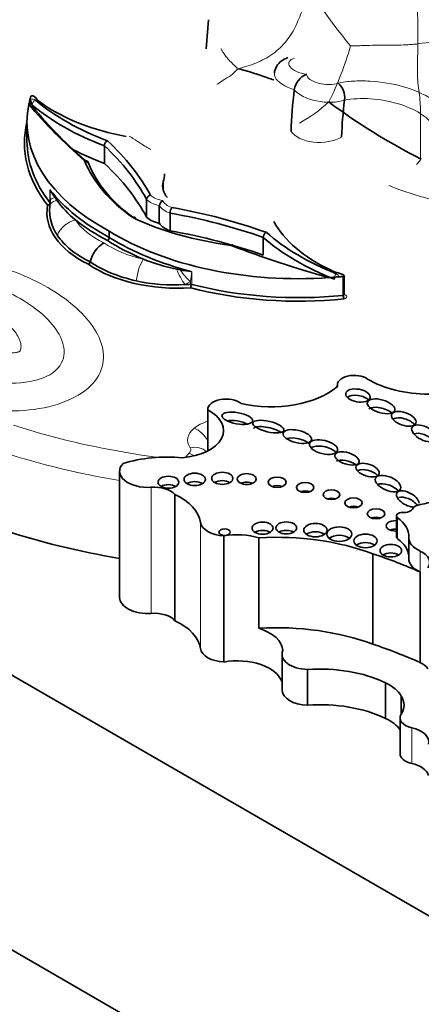
# Model space of a CAD drawing. Units: millimetres. Extents: x 0 to 835, y 0 to 1165.
# Drawn here: x 172 to 178, y 329 to 343 of the extents above; entities that cross this region are included whole.
import ezdxf
from ezdxf import colors
from ezdxf.entities.mleader import LeaderData, LeaderLine
from ezdxf.math import Vec2, Vec3

# ---------------------------------------------------------------- set-up
doc = ezdxf.new("R2010")
doc.units = ezdxf.units.MM
doc.layers.add('DV7_Défaut', color=7, linetype='Continuous')
doc.layers.add('Défaut', color=7, linetype='Continuous')

# ---------------------------------------------------------------- blocks, each defined once
blk = doc.blocks.new('_DOT')
at = {"color": 0}
blk.add_line((0, 0), (-1, 0), dxfattribs=at)
at = {"color": 0, "const_width": 0.333}
blk.add_lwpolyline([(-0.1665, 0, 1), (0.1665, 0, 1)], format="xyb", close=True, dxfattribs=at)
blk = doc.blocks.new('SE6')
at = {"layer": 'DV7_Défaut', "color": 7, "linetype": 'Continuous', "lineweight": 35}
for p, q in [((175.122, 342.863), (175.093, 342.448)), ((172.571, 341.691), (172.58, 341.728)), ((177.064, 341.716), (177.064, 341.717)), ((172.598, 341.698), (172.598, 341.66)), ((172.611, 341.651), (172.611, 341.641)), ((172.536, 341.401), (172.536, 341.132)), ((152.476, 341.051), (180.76, 324.721)), ((173.64, 341.064), (173.64, 340.812)), ((159.795, 340.745), (180.23, 328.946)), ((174.479, 340.551), (174.479, 340.434)), ((172.937, 340.325), (172.961, 340.289)), ((172.861, 340.198), (172.867, 340.282)), ((174.241, 340.298), (174.241, 340.046)), ((174.423, 340.209), (174.423, 339.958)), ((174.576, 340.104), (174.576, 339.853)), ((173.71, 339.846), (173.71, 339.756)), ((175.904, 339.757), (175.904, 339.505)), ((174.668, 339.303), (174.723, 339.294)), ((176.971, 339.193), (176.907, 339.188)), ((177.045, 339.2), (177.045, 338.931)), ((177.057, 338.942), (177.057, 339.211)), ((176.96, 337.651), (176.96, 337.627)), ((175.113, 337.3), (175.113, 336.711)), ((175.113, 337.297), (175.113, 336.711)), ((173.857, 336.422), (173.857, 334.623)), ((174.645, 336.088), (174.645, 334.289)), ((177.803, 335.786), (177.803, 335.487)), ((175.344, 335.5), (175.344, 333.701)), ((175.843, 335.472), (175.843, 334.182)), ((177.979, 335.475), (177.979, 335.176)), ((177.467, 335.244), (177.467, 333.954)), ((178.139, 334.986), (178.139, 333.695)), ((176.173, 333.81), (176.173, 333.302)), ((176.535, 333.594), (176.535, 333.086)), ((177.646, 333.405), (177.646, 332.896)), ((177.871, 333.215), (177.871, 332.956)), ((177.855, 332.904), (177.855, 332.395))]:
    blk.add_line(p, q, dxfattribs=at)
at = {"layer": 'DV7_Défaut', "color": 7, "linetype": 'Continuous', "lineweight": 18}
for p, q in [((172.864, 340.255), (172.864, 340.435)), ((174.886, 339.267), (174.886, 339.087)), ((174.867, 339.127), (174.788, 339.086)), ((174.867, 339.089), (174.867, 339.127)), ((174.306, 336.193), (174.306, 334.395)), ((175.01, 335.692), (175.01, 333.893)), ((177.82, 335.757), (177.82, 335.459)), ((178.139, 335.284), (178.139, 334.986)), ((178.021, 332.763), (178.021, 332.255))]:
    blk.add_line(p, q, dxfattribs=at)
for centre, radius, start, end in [((172.564, 342.728), 5.546, 357.8297, 12.1788), ((182.875, 347.258), 7.452, 212.4904, 219.7976), ((178.886, 337.734), 4.847, 88.4519, 99.249), ((172.517, 343.828), 4.823, 333.67, 343.8725), ((175.408, 343.231), 2.103, 298.7333, 312.8812), ((170.476, 340.31), 2.392, 0.0379, 2.983), ((169.994, 339.859), 4.928, 351.4653, 353.1067)]:
    blk.add_arc(centre, radius, start, end, dxfattribs=at)
at = {"layer": 'DV7_Défaut', "color": 7, "linetype": 'Continuous', "lineweight": 35}
for centre, radius, start, end in [((176.63, 341.82), 0.286, 112.5089, 171.2402), ((176.8, 341.754), 0.266, 352.1309, 50.126), ((172.547, 341.644), 0.0532, 7.6734, 63.8349), ((172.698, 341.721), 0.117, 209.2191, 219.8229), ((182.103, 348.719), 8.782, 233.1766, 243.2727), ((173.731, 341.059), 0.0915, 121.8099, 176.5543), ((168.131, 337.226), 5.718, 32.8138, 34.1363), ((172.765, 340.294), 0.102, 350.5825, 9.8819), ((174.311, 340.291), 0.0703, 102.9903, 174.4653), ((173.477, 340.142), 0.618, 174.7644, 214.9021), ((174.166, 341.156), 1.484, 215.7406, 230.7917), ((174.52, 340.201), 0.0967, 120.75, 175.2213), ((174.727, 340.102), 0.151, 147.3423, 179.2392), ((173.653, 339.759), 0.057, 302.8783, 357.1003), ((175.997, 339.752), 0.0933, 123.2507, 176.8092), ((173.888, 339.292), 0.465, 123.0708, 165.4955), ((173.381, 339.423), 0.0579, 303.0017, 345.5867), ((175.21, 341.934), 2.686, 247.8035, 258.3674), ((172.82, 326.944), 12.495, 80.4815, 81.2405), ((174.619, 341.445), 2.365, 257.2006, 274.1), ((177.165, 338.934), 0.119, 181.5756, 206.6359)]:
    blk.add_arc(centre, radius, start, end, dxfattribs=at)
for centre, major_axis, ratio, start_param, end_param in [((181.023, 343.768), (-3.342, -5.789), 0.57735, -0.931751, -0.827654), ((172.578, 341.682), (0.012, -0.0556), 0.336875, 0.898946, 2.469742), ((172.631, 341.718), (0.035, -0.0563), 0.63101, 1.793345, 3.249559), ((173.323, 341.938), (-0.739, 0), 0.57735, 0.45075, 0.689483), ((175.695, 342.915), (-3.68, 0), 0.57735, 0.600669, 0.992266), ((181.462, 343.514), (-3.144, -5.445), 0.57735, -0.930528, -0.832083), ((176.217, 341.401), (3.68, 0), 0.57735, 3.02168, 3.963149), ((182.862, 344.513), (-11.427, 0), 0.57735, 0.447929, 0.58865), ((172.545, 341.632), (-0.05, -0.0308), 0.599174, 3.161678, 3.943528), ((175.695, 342.867), (-3.739, 0), 0.57735, 0.599212, 0.988761), ((172.563, 341.608), (-0.0452, -0.0376), 0.735946, 2.592036, 3.150486), ((182.862, 344.465), (-11.368, 0), 0.57735, 0.447929, 0.589599), ((174.727, 342.606), (-2.559, 0), 0.57735, 0.689483, 1.261723), ((176.217, 341.102), (3.717, 0), 0.57735, 3.000919, 3.566958), ((176.217, 341.132), (3.68, 0), 0.57735, 3.141593, 3.566958), ((175.695, 342.615), (-3.739, 0), 0.57735, 0.839414, 0.988761), ((168.794, 339.334), (5.698, 0), 0.57735, 0.297374, 0.553822), ((168.794, 339.382), (5.757, 0), 0.57735, 0.298568, 0.556092), ((176.708, 341.295), (-3.437, 0), 0.57735, 0.22635, 0.685087), ((176.708, 341.247), (-3.378, 0), 0.57735, 0.223173, 0.683337), ((168.794, 339.082), (5.698, 0), 0.57735, 0.297374, 0.553822), ((173.444, 340.665), (-1.054, 0), 0.57735, 2.952688, 3.141593), ((175.111, 340.492), (0.641, 0), 0.57735, 2.983564, 3.611624), ((176.217, 341.312), (-3.68, 0), 0.57735, 0.425365, 0.821556), ((174.511, 340.115), (1.69, 0), 0.57735, 3.037998, 4.004414), ((173.16, 340.265), (0.293, -0.023), 0.225546, 3.141729, 3.228368), ((172.907, 337.007), (5.757, 0), 0.57735, 1.014705, 1.272228), ((176.221, 341.576), (-3.437, 0), 0.57735, 0.885709, 1.344446), ((174.541, 340.145), (-0.345, 0), 0.57735, 0.519374, 1.222529), ((172.907, 336.959), (5.698, 0), 0.57735, 1.016975, 1.273422), ((176.217, 341.282), (-3.717, 0), 0.57735, 0.636572, 0.821199), ((174.748, 340.026), (-0.345, 0), 0.57735, 0.348267, 1.051422), ((178.491, 340.433), (-2.559, 0), 0.57735, 0.309074, 0.881313), ((174.511, 340.135), (-1.655, 0), 0.57735, 0.372071, 0.864444), ((176.405, 341.293), (3.68, 0), 0.57735, 3.890832, 4.832301), ((176.405, 341.203), (-3.68, 0), 0.57735, 0.74924, 1.145431), ((172.907, 336.707), (5.698, 0), 0.57735, 1.016975, 1.273422), ((179.027, 340.944), (-3.739, 0), 0.57735, 0.582035, 0.971608), ((179.027, 340.992), (-3.68, 0), 0.57735, 0.578531, 0.970128), ((176.405, 341.173), (-3.717, 0), 0.57735, 0.749597, 0.934225), ((181.794, 345.129), (-11.427, 0), 0.57735, 0.982147, 1.122867), ((174.696, 340.008), (1.69, 0), 0.57735, 3.849567, 4.815984), ((174.696, 340.028), (-1.655, 0), 0.57735, 0.706352, 1.198725), ((177.333, 339.622), (-0.739, 0), 0.57735, 0.881313, 1.120046), ((176.881, 339.129), (-0.0047, -0.0586), 0.464678, 3.015083, 3.413766), ((176.919, 339.124), (0.0113, -0.0642), 0.017316, 2.180893, 3.179485), ((176.967, 339.148), (0.0505, -0.0268), 0.768956, 1.899564, 3.47036), ((176.953, 339.223), (-0.105, 0.012), 0.249564, 2.688849, 4.145063), ((174.696, 340.038), (1.653, 0), 0.57735, 4.767699, 4.815984), ((176.405, 341.023), (-3.68, 0), 0.57735, 1.145431, 1.745715), ((176.405, 340.993), (3.717, 0), 0.57735, 4.287024, 4.889009), ((177.201, 337.651), (0.24, 0), 0.57735, 0.649513, 3.301606), ((178.274, 338.236), (-1.237, 0), 0.57735, 0.776779, 2.350456), ((176.015, 338.007), (-1.152, 0), 0.57735, 1.193469, 2.537275), ((177.254, 337.411), (-0.174, 0.031), 0.51276, 3.744039, 5.841522), ((175.377, 337.3), (0.263, 0), 0.57735, 0.619892, 3.164904), ((174.66, 337.004), (-0.68, 0), 0.57735, 1.701428, 3.983362), ((177.584, 337.228), (-0.195, 0.057), 0.458299, 3.948491, 5.922351), ((175.534, 337.058), (-0.218, 0.039), 0.363163, 4.032429, 5.522976), ((177.907, 337.079), (-0.173, 0.06), 0.499378, 3.80398, 5.847442), ((175.978, 336.968), (-0.221, 0.053), 0.333278, 3.837817, 6.101056), ((178.193, 336.843), (-0.168, 0.084), 0.510906, 4.00584, 5.858408), ((176.39, 336.798), (-0.203, 0.048), 0.422358, 3.791545, 5.652903), ((176.764, 336.676), (-0.199, 0.048), 0.469763, 3.728732, 5.914312), ((174.256, 336.422), (0.399, 0), 0.57735, 2.640692, 4.838608), ((174.54, 335.846), (-1.348, 0), 0.57735, 4.556996, 5.202064), ((177.099, 336.485), (-0.171, 0.054), 0.461313, 4.058995, 5.913841), ((177.392, 336.348), (-0.165, 0.054), 0.49502, 3.830243, 5.85399), ((174.928, 336.186), (0.152, 0), 0.57735, 0.750254, 2.391339), ((175.321, 336.201), (0.15, 0), 0.57735, 0.763789, 2.377803), ((175.669, 336.19), (0.134, 0), 0.57735, 0.887382, 2.254211), ((177.684, 336.126), (-0.178, 0.075), 0.501817, 3.969931, 5.854096), ((174.348, 336.004), (0.331, 0), 0.57735, 0.45649, 1.697015), ((174.553, 336.145), (0.148, 0), 0.57735, 0.780896, 2.356194), ((176.103, 336.145), (0.128, 0), 0.57735, 0.950259, 2.191333), ((176.502, 336.071), (0.124, 0), 0.57735, 0.998103, 2.14349), ((177.964, 336.027), (-0.156, 0.085), 0.50133, 0, 2.433057), ((177.964, 336.027), (-0.156, 0.085), 0.50133, 3.410572, 6.283185), ((174.033, 335.646), (0.98, 0), 0.57735, 0.08215, 0.89729), ((176.876, 335.967), (0.119, 0), 0.57735, 1.056145, 2.085448), ((177.964, 335.937), (-0.156, 0.085), 0.50133, 3.971435, 5.884434), ((178.662, 335.311), (1.214, 0), 0.57735, 1.271975, 2.00973), ((177.191, 335.85), (0.124, 0), 0.57735, 0.996891, 2.144702), ((177.883, 335.786), (0.0797, 0), 0.57735, 1.498159, 3.811436), ((177.899, 335.916), (0.147, 0), 0.57735, 4.639751, 6.006351), ((178.162, 335.873), (-0.127, 0), 0.57735, 4.835624, 6.006351), ((175.374, 335.71), (-0.365, 0), 0.57735, 0.08215, 1.488646), ((177.512, 335.695), (0.124, 0), 0.57735, 0.99014, 2.151452), ((177.786, 335.643), (0.129, 0), 0.57735, 1.437315, 4.84587), ((177.241, 335.492), (-0.739, 0), 0.57735, 3.115548, 3.811436), ((176.054, 339.518), (-7.831, 0), 0.57735, 1.056328, 1.286476), ((175.537, 335.143), (0.647, 0), 0.57735, 1.079661, 1.874368), ((175.895, 335.491), (0.15, 0), 0.57735, 0.764814, 2.376779), ((176.233, 335.494), (0.147, 0), 0.57735, 0.787234, 2.356194), ((176.648, 335.462), (0.166, 0), 0.57735, 0.675543, 2.46605), ((177.786, 335.523), (0.129, 0), 0.57735, 1.437315, 2.205842), ((176.091, 334.021), (2.526, 0), 0.57735, 0.994685, 1.669485), ((176.989, 335.405), (0.179, 0), 0.57735, 0.620018, 2.521575), ((177.362, 335.308), (0.167, 0), 0.57735, 0.669132, 2.472461), ((177.883, 335.487), (0.0797, 0), 0.57735, 3.141593, 3.811436), ((177.241, 335.194), (-0.739, 0), 0.57735, 3.174239, 3.811436), ((178.401, 335.475), (0.422, 0), 0.57735, 3.115548, 4.04113), ((177.723, 335.169), (0.153, 0), 0.57735, 0.744388, 2.397205), ((177.911, 335.119), (-0.365, 0), 0.57735, 2.774879, 4.04113), ((174.36, 332.133), (6.22, 0), 0.57735, 0.917831, 1.047683), ((178.401, 335.176), (0.422, 0), 0.57735, 3.141593, 4.04113), ((174.256, 334.623), (0.399, 0), 0.57735, 3.141593, 4.838608), ((174.348, 334.205), (0.331, 0), 0.57735, 0.45649, 1.697015), ((174.033, 333.847), (0.98, 0), 0.57735, 0.08215, 0.89729), ((176.091, 332.731), (2.526, 0), 0.57735, 0.994685, 1.669485), ((175.537, 333.852), (0.647, 0), 0.57735, 0.029198, 1.079661), ((175.374, 333.911), (-0.365, 0), 0.57735, 0.08215, 1.488646), ((176.547, 333.81), (0.374, 0), 0.57735, 2.893285, 4.68095), ((174.36, 330.843), (6.22, 0), 0.57735, 0.917831, 1.047683), ((175.537, 333.344), (0.647, 0), 0.57735, 0.190918, 1.874368), ((176.71, 332.755), (-1.464, 0), 0.57735, 4.018287, 4.831833), ((177.911, 333.53), (-0.365, 0), 0.57735, 3.508306, 4.04113), ((176.547, 333.302), (0.374, 0), 0.57735, 3.141593, 4.68095), ((177.21, 333.093), (0.694, 0), 0.57735, 0.309492, 0.890743), ((177.267, 333.086), (-0.644, 0), 0.57735, 2.785696, 3.497861), ((176.71, 332.247), (-1.464, 0), 0.57735, 4.018287, 4.831833), ((177.21, 332.585), (0.694, 0), 0.57735, 0.37896, 0.890743), ((178.115, 332.904), (0.261, 0), 0.57735, 2.785696, 4.340575), ((177.881, 332.557), (-0.384, 0), 0.57735, 3.023624, 4.340575), ((178.115, 332.395), (0.261, 0), 0.57735, 3.141593, 4.340575), ((177.881, 332.048), (-0.384, 0), 0.57735, 3.297191, 4.340575)]:
    blk.add_ellipse(centre, major_axis=major_axis, ratio=ratio, start_param=start_param, end_param=end_param, dxfattribs=at)
at = {"layer": 'DV7_Défaut', "color": 7, "linetype": 'Continuous', "lineweight": 18}
for centre, major_axis, ratio, start_param, end_param in [((172.605, 341.693), (-0.0658, 0), 0.57735, 3.742261, 5.098922), ((172.659, 341.666), (-0.0379, -0.0449), 0.673575, 4.038072, 5.539666), ((172.563, 341.608), (-0.0452, -0.0376), 0.735946, 3.150486, 4.162832), ((173.16, 340.265), (0.293, -0.023), 0.225546, 2.451414, 3.141729), ((174.541, 340.445), (-0.286, 0), 0.57735, 0.541122, 1.320775), ((172.831, 340.246), (-0.0289, -0.0227), 0.743737, 1.042538, 2.613334), ((172.831, 340.246), (-0.0361, 0.0065), 0.812119, 1.71601, 2.840755), ((173.154, 340.189), (0.293, -0.015), 0.415608, 2.31137, 3.191239), ((172.831, 340.246), (-0.0367, 0), 0.57735, 3.496272, 3.566958), ((174.541, 340.397), (-0.345, 0), 0.57735, 0.519374, 1.222529), ((174.748, 340.277), (-0.345, 0), 0.57735, 0.348267, 1.051422), ((174.748, 340.325), (-0.286, 0), 0.57735, 0.250022, 1.029674), ((173.228, 339.766), (-0.243, -0.165), 0.760629, 4.237501, 5.46846), ((174.511, 340.295), (-1.378, 0), 0.57735, 0.372071, 0.880373), ((174.696, 340.188), (-1.378, 0), 0.57735, 0.690423, 1.198725), ((174.195, 339.207), (0.065, 0.287), 0.296834, 0.649264, 1.880223), ((174.771, 339.255), (-0.133, 0.262), 0.250587, 1.260527, 2.140397), ((174.837, 339.296), (-0.182, 0.231), 0.319393, 1.335204, 2.112159), ((176.947, 339.191), (0.0216, 0.0546), 0.461479, 0.708626, 1.84539), ((176.91, 339.208), (-0.0658, 0), 0.57735, 2.755059, 4.11172), ((174.871, 339.068), (0.0367, 0), 0.57735, 1.145431, 1.674391), ((174.871, 339.068), (0.0022, -0.0367), 0.084434, 4.094373, 5.665169), ((174.871, 339.068), (0.0093, 0.0355), 0.33693, 3.801704, 5.3725), ((176.054, 340.867), (-7.537, 0), 0.57735, 1.056496, 1.351058), ((175.377, 336.851), (-0.557, 0), 0.57735, 5.204884, 5.674283), ((175.341, 336.865), (0.514, 0), 0.57735, 2.53269, 3.5133), ((174.919, 336.795), (0.187, -0.226), 0.669753, 1.317802, 2.250931), ((176.054, 340.628), (-7.831, 0), 0.57735, 1.056328, 1.286476), ((175.283, 336.52), (-0.514, 0), 0.57735, 5.716404, 5.941428), ((174.722, 336.726), (-0.15, 0), 0.57735, 2.574812, 3.5133), ((174.849, 336.439), (0.197, -0.218), 0.688824, 1.9197, 2.220234), ((174.862, 336.517), (-0.243, -0.164), 0.760737, 3.246251, 4.23788)]:
    blk.add_ellipse(centre, major_axis=major_axis, ratio=ratio, start_param=start_param, end_param=end_param, dxfattribs=at)
at = {"layer": 'DV7_Défaut', "color": 7, "linetype": 'Continuous', "lineweight": 35}
for centre, major_axis, ratio in [((177.254, 337.501), (-0.174, 0.031), 0.51276), ((177.584, 337.348), (-0.195, 0.057), 0.458299), ((175.534, 337.178), (-0.218, 0.039), 0.363163), ((177.907, 337.169), (-0.173, 0.06), 0.499378), ((175.978, 337.058), (-0.221, 0.053), 0.333278), ((178.193, 336.963), (-0.168, 0.084), 0.510906), ((176.39, 336.917), (-0.203, 0.048), 0.422358), ((176.764, 336.766), (-0.199, 0.048), 0.469763), ((177.099, 336.605), (-0.171, 0.054), 0.461313), ((177.392, 336.438), (-0.165, 0.054), 0.49502), ((174.928, 336.306), (0.152, 0), 0.57735), ((175.321, 336.321), (0.15, 0), 0.57735), ((175.669, 336.31), (0.134, 0), 0.57735), ((177.684, 336.246), (-0.178, 0.075), 0.501817), ((174.553, 336.265), (0.148, 0), 0.57735), ((176.103, 336.265), (0.128, 0), 0.57735), ((176.502, 336.19), (0.124, 0), 0.57735), ((176.876, 336.087), (0.119, 0), 0.57735), ((177.191, 335.97), (0.124, 0), 0.57735), ((177.512, 335.815), (0.124, 0), 0.57735), ((175.895, 335.611), (0.15, 0), 0.57735), ((176.233, 335.614), (0.147, 0), 0.57735), ((176.648, 335.582), (0.166, 0), 0.57735), ((175.353, 335.553), (0.0793, 0), 0.57735), ((176.989, 335.525), (0.179, 0), 0.57735), ((177.362, 335.428), (0.167, 0), 0.57735), ((177.723, 335.289), (0.153, 0), 0.57735)]:
    blk.add_ellipse(centre, major_axis=major_axis, ratio=ratio, dxfattribs=at)
at = {"layer": 'DV7_Défaut', "color": 7, "linetype": 'Continuous', "lineweight": 18}
for points in [[(175.553, 342.162), (175.583, 342.173), (175.672, 342.196), (175.802, 342.243), (175.927, 342.302), (176.043, 342.374), (176.148, 342.461), (176.239, 342.561), (176.315, 342.67), (176.375, 342.786), (176.425, 342.905), (176.474, 343.024), (176.527, 343.141), (176.567, 343.218), (176.59, 343.256)], [(175.299, 342.451), (175.307, 342.438), (175.32, 342.416), (175.338, 342.387), (175.355, 342.363), (175.372, 342.34), (175.391, 342.317), (175.41, 342.295), (175.43, 342.273), (175.451, 342.251), (175.473, 342.23), (175.496, 342.209), (175.519, 342.186), (175.536, 342.168), (175.553, 342.162)], [(178.153, 340.875), (178.144, 340.921), (178.143, 341.007), (178.145, 341.141), (178.145, 341.278), (178.144, 341.414), (178.145, 341.549), (178.143, 341.686), (178.128, 341.823), (178.108, 341.961), (178.1, 342.1), (178.102, 342.239), (178.106, 342.378), (178.107, 342.471), (178.107, 342.518)], [(177.695, 340.498), (177.766, 340.467), (177.923, 340.41), (178.16, 340.337), (178.396, 340.271), (178.632, 340.212), (178.864, 340.167), (179.093, 340.13), (179.321, 340.094), (179.549, 340.053), (179.779, 340.004), (180.008, 339.948), (180.238, 339.889), (180.391, 339.85), (180.479, 339.823)]]:
    blk.add_open_spline(points, degree=3, dxfattribs=at)
for points, knots in [([(177.15, 342.489), (177.163, 342.489), (177.216, 342.489), (177.326, 342.494), (177.459, 342.498), (177.623, 342.498), (177.785, 342.499), (177.919, 342.503), (178.026, 342.51), (178.08, 342.515), (178.107, 342.518)], [0, 0, 0, 0, 0.083333, 0.166667, 0.333333, 0.5, 0.666667, 0.833333, 0.916667, 1, 1, 1, 1]), ([(176.351, 342.316), (176.313, 342.304), (176.287, 342.285), (176.265, 342.24), (176.268, 342.215), (176.304, 342.166), (176.337, 342.142), (176.419, 342.105), (176.469, 342.091), (176.52, 342.085)], [0, 0, 0, 0, 0.25, 0.25, 0.5, 0.5, 0.75, 0.75, 1, 1, 1, 1]), ([(175.241, 341.941), (175.251, 341.947), (175.29, 341.971), (175.365, 342.023), (175.466, 342.076), (175.511, 342.13), (175.534, 342.155), (175.553, 342.162)], [0, 0, 0, 0, 0.083333, 0.333333, 0.666667, 0.916667, 1, 1, 1, 1]), ([(176.347, 341.864), (176.211, 341.903), (176.108, 341.972), (176.066, 342.063), (176.063, 342.083), (176.065, 342.103)], [0, 0, 0, 0, 0.777961, 0.777961, 1, 1, 1, 1]), ([(176.52, 342.085), (176.523, 342.06), (176.54, 342.035), (176.601, 341.989), (176.644, 341.97), (176.739, 341.943), (176.792, 341.936), (176.891, 341.937), (176.936, 341.944), (176.97, 341.958)], [0, 0, 0, 0, 0.25, 0.25, 0.5, 0.5, 0.75, 0.75, 1, 1, 1, 1]), ([(176.97, 341.958), (177.039, 341.972), (177.111, 341.982), (177.263, 341.991), (177.343, 341.991), (177.584, 341.978), (177.75, 341.95), (178.053, 341.863), (178.191, 341.803), (178.41, 341.665), (178.49, 341.587), (178.533, 341.508)], [0, 0, 0, 0, 0.125, 0.125, 0.25, 0.25, 0.5, 0.5, 0.75, 0.75, 1, 1, 1, 1]), ([(177.064, 341.717), (176.959, 341.679), (176.806, 341.674), (176.523, 341.732), (176.401, 341.793), (176.347, 341.864)], [0, 0, 0, 0, 0.5, 0.5, 1, 1, 1, 1]), ([(178.331, 341.345), (178.294, 341.409), (178.228, 341.471), (178.052, 341.581), (177.94, 341.63), (177.696, 341.702), (177.563, 341.725), (177.302, 341.743), (177.175, 341.737), (177.064, 341.716)], [0, 0, 0, 0, 0.25, 0.25, 0.5, 0.5, 0.75, 0.75, 1, 1, 1, 1]), ([(174.3, 341.009), (174.279, 341.022), (174.236, 341.049), (174.168, 341.092), (174.099, 341.136), (174.041, 341.174), (174.007, 341.196), (173.995, 341.203)], [0, 0, 0, 0, 0.222163, 0.444325, 0.666488, 0.88865, 1, 1, 1, 1]), ([(176.3, 341.272), (176.354, 341.192), (176.476, 341.133), (176.761, 341.1), (176.916, 341.128), (177.022, 341.189)], [0, 0, 0, 0, 0.5, 0.5, 1, 1, 1, 1]), ([(178.153, 340.875), (178.138, 340.85), (178.119, 340.828), (178.098, 340.806), (178.09, 340.797)], [0, 0, 0, 0, 0.606479, 1, 1, 1, 1]), ([(169.882, 338.39), (169.768, 338.602), (169.746, 338.84), (170.037, 339.255), (170.364, 339.415), (171.114, 339.527), (171.519, 339.492), (172.234, 339.329), (172.56, 339.2), (173.11, 338.882), (173.333, 338.694), (173.616, 338.282), (173.677, 338.048), (173.484, 337.615), (173.211, 337.427), (172.486, 337.257), (172.076, 337.269), (171.707, 337.336)], [0, 0, 0, 0, 0.125, 0.125, 0.25, 0.25, 0.375, 0.375, 0.5, 0.5, 0.625, 0.625, 0.75, 0.75, 0.875, 0.875, 1, 1, 1, 1]), ([(172.439, 338.884), (172.189, 339.028), (171.891, 339.143), (171.389, 339.235), (171.211, 339.253), (170.859, 339.236), (170.682, 339.199), (170.432, 339.055), (170.367, 338.953), (170.337, 338.749), (170.367, 338.646), (170.528, 338.355), (170.728, 338.183), (171.229, 337.894), (171.527, 337.779), (172.029, 337.687), (172.207, 337.67), (172.56, 337.687), (172.737, 337.725), (172.986, 337.87), (173.05, 337.973), (173.078, 338.176), (173.048, 338.278), (172.888, 338.568), (172.69, 338.739), (172.439, 338.884)], [0, 0, 0, 0, 0.125, 0.125, 0.1875, 0.1875, 0.25, 0.25, 0.3125, 0.3125, 0.375, 0.375, 0.5, 0.5, 0.625, 0.625, 0.6875, 0.6875, 0.75, 0.75, 0.8125, 0.8125, 0.875, 0.875, 1, 1, 1, 1]), ([(172.004, 338.711), (171.884, 338.78), (171.746, 338.841), (171.597, 338.888), (171.502, 338.917), (171.401, 338.942), (171.296, 338.956), (171.244, 338.964), (171.19, 338.968), (171.136, 338.969), (171.118, 338.969), (171.1, 338.969), (171.082, 338.968), (171.069, 338.967), (171.056, 338.966), (171.043, 338.965), (171.034, 338.964), (171.026, 338.962), (171.017, 338.961), (171.009, 338.959), (171, 338.957), (170.993, 338.954), (170.99, 338.953), (170.988, 338.951), (170.987, 338.949), (170.98, 338.942), (170.976, 338.935), (170.973, 338.928), (170.964, 338.905), (170.963, 338.881), (170.965, 338.857), (170.971, 338.8), (170.999, 338.744), (171.035, 338.691), (171.098, 338.6), (171.19, 338.516), (171.298, 338.441), (171.334, 338.416), (171.372, 338.392), (171.412, 338.369), (171.532, 338.3), (171.67, 338.239), (171.819, 338.192), (171.914, 338.162), (172.015, 338.138), (172.12, 338.123), (172.172, 338.116), (172.226, 338.111), (172.28, 338.111), (172.298, 338.11), (172.316, 338.111), (172.334, 338.112), (172.347, 338.112), (172.36, 338.113), (172.373, 338.115), (172.382, 338.116), (172.39, 338.117), (172.399, 338.119), (172.407, 338.121), (172.416, 338.122), (172.423, 338.126), (172.426, 338.127), (172.428, 338.129), (172.43, 338.131), (172.436, 338.137), (172.44, 338.145), (172.443, 338.152), (172.452, 338.175), (172.453, 338.199), (172.451, 338.222), (172.445, 338.279), (172.417, 338.336), (172.381, 338.389), (172.319, 338.479), (172.226, 338.564), (172.118, 338.638), (172.082, 338.663), (172.044, 338.688), (172.004, 338.711)], [0, 0, 0, 0, 0.110206, 0.110206, 0.110206, 0.179795, 0.179795, 0.179795, 0.214335, 0.214335, 0.214335, 0.225966, 0.225966, 0.225966, 0.23424, 0.23424, 0.23424, 0.239954, 0.239954, 0.239954, 0.245731, 0.245731, 0.245731, 0.248062, 0.248062, 0.248062, 0.256524, 0.256524, 0.256524, 0.282942, 0.282942, 0.282942, 0.348067, 0.348067, 0.348067, 0.4591, 0.4591, 0.4591, 0.496048, 0.496048, 0.496048, 0.60801, 0.60801, 0.60801, 0.678708, 0.678708, 0.678708, 0.713798, 0.713798, 0.713798, 0.725615, 0.725615, 0.725615, 0.73402, 0.73402, 0.73402, 0.739825, 0.739825, 0.739825, 0.745694, 0.745694, 0.745694, 0.748063, 0.748063, 0.748063, 0.756659, 0.756659, 0.756659, 0.783498, 0.783498, 0.783498, 0.849661, 0.849661, 0.849661, 0.962463, 0.962463, 0.962463, 1, 1, 1, 1]), ([(177.045, 338.931), (177.048, 338.932), (177.051, 338.933), (177.053, 338.934), (177.054, 338.935), (177.055, 338.936), (177.056, 338.938), (177.057, 338.939), (177.057, 338.94), (177.057, 338.941), (177.057, 338.941), (177.057, 338.941), (177.057, 338.942)], [0, 0, 0, 0, 0.40793, 0.40793, 0.40793, 0.701782, 0.701782, 0.701782, 0.997777, 0.997777, 0.997777, 1, 1, 1, 1]), ([(177.065, 338.944), (177.076, 338.938), (177.085, 338.931), (177.095, 338.915), (177.095, 338.906), (177.083, 338.89), (177.071, 338.884), (177.058, 338.88)], [0, 0, 0, 0, 0.333242, 0.333242, 0.666621, 0.666621, 1, 1, 1, 1])]:
    blk.add_open_spline(points, degree=3, knots=knots, dxfattribs=at)
at = {"layer": 'DV7_Défaut', "color": 7, "linetype": 'Continuous', "lineweight": 35}
for points, knots in [([(176.256, 342.322), (176.219, 342.307), (176.159, 342.28), (176.093, 342.201), (176.062, 342.133), (176.065, 342.102), (176.065, 342.102)], [0, 0, 0, 0, 0.357186, 0.686226, 0.996826, 1, 1, 1, 1]), ([(175.553, 342.162), (175.578, 342.154), (175.647, 342.139), (175.753, 342.107), (175.859, 342.07), (175.961, 342.034), (176.026, 342.014), (176.056, 342.005)], [0, 0, 0, 0, 0.205755, 0.41151, 0.617265, 0.82302, 1, 1, 1, 1]), ([(173.413, 340.816), (173.413, 340.821), (173.412, 340.826), (173.41, 340.831), (173.408, 340.835), (173.406, 340.839), (173.402, 340.842), (173.398, 340.846), (173.393, 340.848), (173.388, 340.85), (173.383, 340.851), (173.377, 340.852), (173.372, 340.852), (173.369, 340.852), (173.366, 340.851), (173.363, 340.851), (173.362, 340.851), (173.36, 340.85), (173.359, 340.85)], [0, 0, 0, 0, 0.210459, 0.210459, 0.210459, 0.420819, 0.420819, 0.420819, 0.632737, 0.632737, 0.632737, 0.848057, 0.848057, 0.848057, 0.946654, 0.946654, 0.946654, 1, 1, 1, 1]), ([(174.088, 340.023), (174.087, 340.026), (174.087, 340.028), (174.086, 340.03), (174.084, 340.035), (174.082, 340.038), (174.079, 340.041), (174.076, 340.043), (174.073, 340.045), (174.069, 340.045), (174.065, 340.046), (174.06, 340.045), (174.056, 340.044), (174.053, 340.043), (174.05, 340.042), (174.046, 340.04)], [0, 0, 0, 0, 0.128111, 0.128111, 0.128111, 0.364847, 0.364847, 0.364847, 0.602137, 0.602137, 0.602137, 0.840609, 0.840609, 0.840609, 1, 1, 1, 1]), ([(175.45, 339.643), (175.45, 339.644), (175.451, 339.644), (175.452, 339.645), (175.453, 339.647), (175.454, 339.648), (175.455, 339.649), (175.458, 339.651), (175.46, 339.652), (175.462, 339.652), (175.465, 339.652), (175.467, 339.651), (175.468, 339.649), (175.47, 339.647), (175.471, 339.644), (175.472, 339.64), (175.472, 339.639), (175.473, 339.637), (175.473, 339.636)], [0, 0, 0, 0, 0.0615111, 0.0615111, 0.0615111, 0.1751987, 0.1751987, 0.1751987, 0.4234735, 0.4234735, 0.4234735, 0.6678256, 0.6678256, 0.6678256, 0.9103818, 0.9103818, 0.9103818, 1, 1, 1, 1])]:
    blk.add_open_spline(points, degree=3, knots=knots, dxfattribs=at)
for points in [[(172.58, 341.728), (172.586, 341.75), (172.592, 341.771)], [(172.563, 341.656), (172.565, 341.665), (172.567, 341.675)], [(176.879, 339.186), (176.862, 339.184), (176.845, 339.183)], [(176.907, 339.188), (176.893, 339.187), (176.879, 339.186)], [(177.045, 339.2), (177.008, 339.197), (176.971, 339.193)]]:
    blk.add_open_spline(points, degree=2, dxfattribs=at)

msp = doc.modelspace()

# ---------------------------------------------------------------- block references
at = {"layer": 'Défaut'}
msp.add_blockref('SE6', (0, 0), dxfattribs=at)

# ---------------------------------------------------------------- leaders
at = {"layer": 'Défaut', "color": 7, "linetype": 'Continuous', "lineweight": 18}
ml = msp.add_multileader_mtext('Standard', dxfattribs=at)
ml.set_content('{\\pxsm0.9;\\fSolid Edge ISO|b1||i0||c0|p34;\\W1.;15/06/2017\\P}', color=256)
ml.set_leader_properties()
ml.set_arrow_properties(name='DOT')
ml.build(insert=Vec2(0, 0))
ml.multileader.update_dxf_attribs({"leader_type": 0, "dogleg_length": 0, "arrow_head_size": 12})
ctx = ml.context
ctx.base_point, ctx.char_height, ctx.arrow_head_size, ctx.landing_gap_size = Vec3(747.016, 1157.46), 12, 12, 4.2
notes = []
notes.append((ctx, [(0, (0, 0, 0), (0, 0), (1, 0), 1, [])]))
ctx.mtext.insert = Vec3(749.016, 1163.58)
for ctx, leaders in notes:
    for number, flags, end, landing, length, lines in leaders:
        leader = LeaderData()
        leader.index, (leader.has_last_leader_line, leader.has_dogleg_vector, leader.attachment_direction) = number, flags
        leader.last_leader_point, leader.dogleg_vector, leader.dogleg_length = Vec3(end), Vec3(landing), length
        for number, points, colour, breaks in lines:
            line = LeaderLine()
            line.index, line.vertices, line.color, line.breaks = number, Vec3.list(points), colors.encode_raw_color(colour), breaks
            leader.lines.append(line)
        ctx.leaders.append(leader)

doc.saveas('drawing.dxf')
